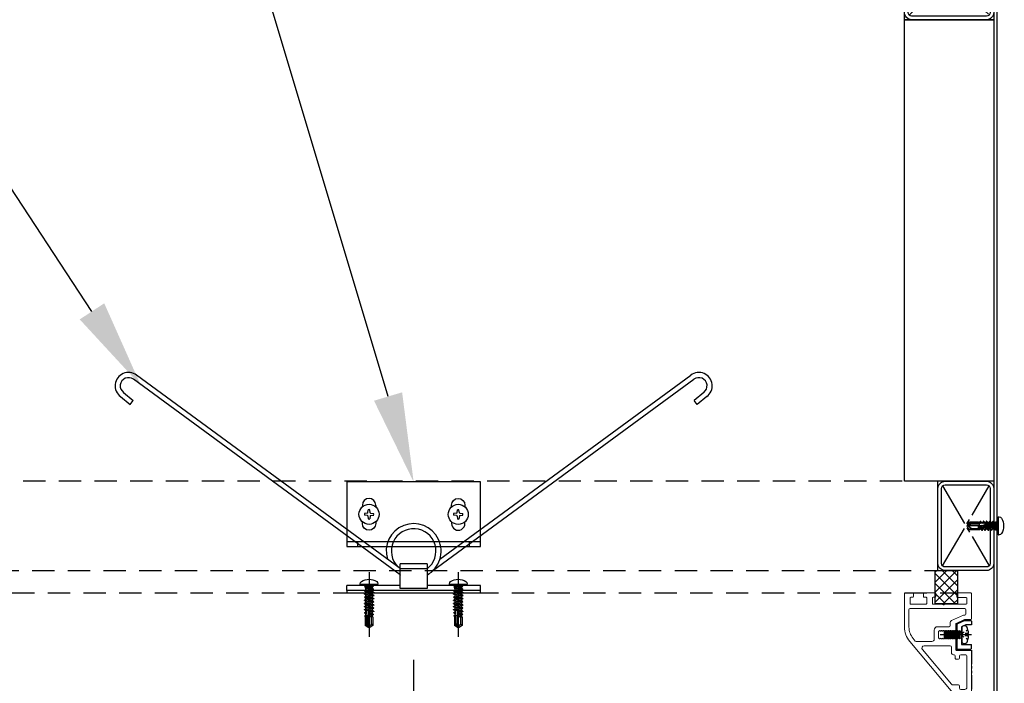
# Model space of a CAD drawing. Units: millimetres. Extents: x -70657 to 88901, y -4041 to 27289.
# Drawn here: x -63363 to -62921, y 22995 to 23293 of the extents above; entities that cross this region are included whole.
import ezdxf
from ezdxf import colors
from ezdxf.entities.mleader import LeaderData, LeaderLine
from ezdxf.math import Vec2, Vec3

# ---------------------------------------------------------------- set-up
doc = ezdxf.new("R2010")
doc.units = ezdxf.units.MM
for name, pattern in [('CENTER', [17.5, 13, -1.5, 1.5, -1.5]), ('DASHED', [3.2, 2, -1.2]), ('DOT', [2, 1, -1]), ('PHANTOM', [11.25, 6.25, -1, 1, -1, 1, -1])]:
    doc.linetypes.add(name, pattern=pattern)
for name, color, linetype in [('(tony-hatching3', 9, 'Continuous'), ('(tony-バネ類', 6, 'Continuous'), ('(tony-フレーム26ミニ金物', 41, 'Continuous'), ('(tony-下地材', 7, 'Continuous'), ('(tony-寸法', 4, 'Continuous'), ('(tony-膜材', 150, 'PHANTOM'), ('(tony-設備ボックス', 7, 'Continuous'), ('(tony-金物', 7, 'Continuous'), ('8tony金物', 2, 'Continuous'), ('tony-ビス', 8, 'Continuous')]:
    doc.layers.add(name, color=color, linetype=linetype)
doc.layers.add('(tony-仮想線', color=30, linetype='Continuous', plot=False)
doc.layers.add('型材', color=1, linetype='Continuous', lineweight=13)
doc.styles.add('MSgotic', font='txt', dxfattribs={"width": 0.9})
doc.dimstyles.new('tony_1_10big', dxfattribs={"dimscale": 10, "dimtxt": 3, "dimasz": 4, "dimexe": 0, "dimexo": 3, "dimgap": 0.8, "dimtad": 1, "dimdec": 1, "dimzin": 9, "dimdsep": 46, "dimlunit": 6, "dimtxsty": 'MSgotic', "dimblk": 'DOTSMALL', "dimcen": 2.5, "dimclrd": 4, "dimclre": 4, "dimclrt": 4, "dimadec": 1, "dimazin": 3, "dimtfac": 1, "dimtdec": 1, "dimtix": 1, "dimtmove": 2, "dimatfit": 3, "dimldrblk": 'OPEN30', "dimfxl": 1, "dimtfill": 1, "dimarcsym": 2})

# ---------------------------------------------------------------- blocks, each defined once
blk = doc.blocks.new('*U11')
at = {"layer": '8tony金物', "color": 4, "linetype": 'Continuous'}
for p, q in [((-2.21, 4.58), (-2.21, -6.1)), ((1.4, 6.4), (-2.03, 4.86)), ((1.4, 6.4), (3.99, 6.4)), ((4.29, 6.1), (4.29, 4.4)), ((-8, 1.51), (-8, -1.51)), ((-7.51, 1.89), (-7.88, -1.5)), ((-7.65, 1.65), (-7.51, 1.89)), ((-7.37, 1.65), (-7.51, 1.89)), ((-7.14, 1.5), (-7.51, -1.89)), ((-6.71, 1.89), (-7.08, -1.5)), ((-6.85, 1.65), (-6.71, 1.89)), ((-6.57, 1.65), (-6.71, 1.89)), ((-6.34, 1.5), (-6.71, -1.89)), ((-5.91, 1.89), (-6.28, -1.5)), ((-6.05, 1.65), (-5.91, 1.89)), ((-5.77, 1.65), (-5.91, 1.89)), ((-5.54, 1.5), (-5.91, -1.89)), ((-5.11, 1.89), (-5.48, -1.5)), ((-5.25, 1.65), (-5.11, 1.89)), ((-4.97, 1.65), (-5.11, 1.89)), ((-4.74, 1.5), (-5.11, -1.89)), ((-4.31, 1.89), (-4.68, -1.5)), ((-4.45, 1.65), (-4.31, 1.89)), ((-4.17, 1.65), (-4.31, 1.89)), ((-3.94, 1.5), (-4.31, -1.89)), ((-3.51, 1.89), (-3.88, -1.5)), ((-3.65, 1.65), (-3.51, 1.89)), ((-3.37, 1.65), (-3.51, 1.89)), ((-3.14, 1.5), (-3.51, -1.89)), ((-2.71, 1.89), (-3.08, -1.5)), ((-2.85, 1.65), (-2.71, 1.89)), ((-2.57, 1.65), (-2.71, 1.89)), ((-2.34, 1.5), (-2.71, -1.89)), ((-1.91, 1.89), (-2.28, -1.5)), ((-2.05, 1.65), (-1.91, 1.89)), ((-1.77, 1.65), (-1.91, 1.89)), ((-1.54, 1.5), (-1.91, -1.89)), ((-1.11, 1.89), (-1.48, -1.5)), ((-1.25, 1.65), (-1.11, 1.89)), ((-0.97, 1.65), (-1.11, 1.89)), ((-0.74, 1.5), (-1.11, -1.89)), ((0, 1.5), (-0.71, 1.5)), ((-0.21, 0.35), (-0.51, 0.1)), ((-0.51, 0.1), (-0.21, -0.15)), ((1.83, 4.4), (-0.21, 3.48)), ((-0.21, 3.48), (-0.21, 0.35)), ((0, 3.18), (0, -3.18)), ((4.29, 4.4), (1.83, 4.4)), ((2.5, 0.5), (2.5, -0.5)), ((2.99, 0.5), (2.5, 0.5)), ((-7.65, -1.65), (-7.51, -1.89)), ((-7.37, -1.65), (-7.51, -1.89)), ((-6.85, -1.65), (-6.71, -1.89)), ((-6.57, -1.65), (-6.71, -1.89)), ((-6.05, -1.65), (-5.91, -1.89)), ((-5.77, -1.65), (-5.91, -1.89)), ((-5.25, -1.65), (-5.11, -1.89)), ((-4.97, -1.65), (-5.11, -1.89)), ((-4.45, -1.65), (-4.31, -1.89)), ((-4.17, -1.65), (-4.31, -1.89)), ((-3.65, -1.65), (-3.51, -1.89)), ((-3.37, -1.65), (-3.51, -1.89)), ((-2.85, -1.65), (-2.71, -1.89)), ((-2.57, -1.65), (-2.71, -1.89)), ((-2.05, -1.65), (-1.91, -1.89)), ((-1.77, -1.65), (-1.91, -1.89)), ((-1.25, -1.65), (-1.11, -1.89)), ((-0.97, -1.65), (-1.11, -1.89)), ((0, -1.5), (-0.71, -1.5)), ((0, -1.5), (-0.71, -1.5)), ((-0.21, -0.15), (-0.21, -4.4)), ((-0.21, -4.4), (4.29, -4.4)), ((2.5, -0.5), (2.99, -0.5)), ((4.29, -6.1), (4.29, -4.4)), ((-1.91, -6.4), (3.99, -6.4))]:
    blk.add_line(p, q, dxfattribs=at)
at = {"layer": '8tony金物', "color": 8, "linetype": 'PHANTOM'}
blk.add_line((4.29, 0), (-9.76, 0), dxfattribs=at)
at = {"layer": '8tony金物', "color": 4, "linetype": 'DOT'}
for p, q in [((2.7, 2.23), (0.1, 0.5)), ((0.1, 0.5), (0.1, -0.5)), ((2.5, 0.5), (0.1, 0.5)), ((2.7, -2.23), (0.1, -0.5)), ((2.5, -0.5), (0.1, -0.5))]:
    blk.add_line(p, q, dxfattribs=at)
at = {"layer": '8tony金物', "color": 4, "linetype": 'Continuous'}
for centre, radius, start, end in [((-1.91, 4.58), 0.3, 114.2277, 180), ((3.99, 6.1), 0.3, 0, 90), ((-7.91, 1.8), 0.3, 252.5428, 330), ((-7.11, 1.8), 0.3, 210, 330), ((-6.31, 1.8), 0.3, 210, 330), ((-5.51, 1.8), 0.3, 210, 330), ((-4.71, 1.8), 0.3, 210, 330), ((-3.91, 1.8), 0.3, 210, 330), ((-3.11, 1.8), 0.3, 210, 330), ((-2.31, 1.8), 0.3, 210, 330), ((-1.51, 1.8), 0.3, 210, 330), ((-0.71, 1.8), 0.3, 210, 270), ((0.8, 3.18), 0.8, 99.5941, 180), ((1, 2), 2, 53.1301, 99.5941), ((-5.5, 0), 8.5, 3.3723, 25.0576), ((-7.91, -1.8), 0.3, 30, 107.4572), ((-7.11, -1.8), 0.3, 30, 150), ((-6.31, -1.8), 0.3, 30, 150), ((-5.51, -1.8), 0.3, 30, 150), ((-4.71, -1.8), 0.3, 30, 150), ((-3.91, -1.8), 0.3, 30, 150), ((-3.11, -1.8), 0.3, 30, 150), ((-2.31, -1.8), 0.3, 30, 150), ((-1.51, -1.8), 0.3, 30, 150), ((-0.71, -1.8), 0.3, 90, 150), ((0.8, -3.18), 0.8, 180, 260.4059), ((1, -2), 2, 260.4059, 306.8699), ((-5.5, 0), 8.5, 334.9424, 356.6277), ((-1.91, -6.1), 0.3, 180, 270), ((3.99, -6.1), 0.3, 270, 0)]:
    blk.add_arc(centre, radius, start, end, dxfattribs=at)
blk = doc.blocks.new('A$C23660B87')
at = {"layer": '(tony-膜材'}
blk.add_lwpolyline([(-0.11, 40.83), (-2.92, 40.83), (-7, 38.9), (-7, 27.75), (0, 27.29), (0, 0), (-10, 0)], dxfattribs=at)
at = {"layer": '型材', "color": 1}
for p, q in [((-26.3, 53), (-29.7, 53)), ((-16.3, 53), (-21.2, 53)), ((-0.3, 53), (-6.2, 53)), ((-30, 52.7), (-30, 37.64)), ((-27.5, 50.7), (-27.5, 48.2)), ((-27.2, 51), (-26.3, 51)), ((-26, 52.7), (-26, 51.3)), ((-21.5, 52.7), (-21.5, 51.3)), ((-21.2, 51), (-20.3, 51)), ((-20, 50.7), (-20, 48.2)), ((-17.5, 50.7), (-17.5, 48.2)), ((-16.3, 51), (-17.2, 51)), ((-16, 52.7), (-16, 51.3)), ((-6.5, 52.7), (-6.5, 51.2)), ((-2.3, 50.9), (-6.2, 50.9)), ((-2, 50.6), (-2, 48.2)), ((0, 41.3), (0, 52.7)), ((-28, 45.4), (-28, 37.64)), ((-3, 45.9), (-27.5, 45.9)), ((-20.3, 47.9), (-27.2, 47.9)), ((-13.05, 47.9), (-17.2, 47.9)), ((-12.84, 47.81), (-12.71, 47.69)), ((-12.16, 47.81), (-12.29, 47.69)), ((-2.3, 47.9), (-11.95, 47.9)), ((-2.5, 45.4), (-2.5, 43.5)), ((-3.53, 42.96), (-8.91, 40.53)), ((-3.06, 40.97), (-6.82, 39.28)), ((-3, 43), (-3.32, 43)), ((-0.3, 41), (-2.94, 41)), ((-16.7, 36.3), (-16.7, 32.2)), ((-10, 37.8), (-15.2, 37.8)), ((-14.7, 32.79), (-14.7, 35.61)), ((-14.43, 35.9), (-14.37, 35.99)), ((-13.97, 35.9), (-14.03, 35.99)), ((-13.63, 35.9), (-13.57, 35.99)), ((-13.17, 35.9), (-13.23, 35.99)), ((-12.83, 35.9), (-12.77, 35.99)), ((-12.37, 35.9), (-12.43, 35.99)), ((-12.03, 35.9), (-11.97, 35.99)), ((-11.57, 35.9), (-11.63, 35.99)), ((-11.23, 35.9), (-11.17, 35.99)), ((-10.77, 35.9), (-10.83, 35.99)), ((-10.43, 35.9), (-10.37, 35.99)), ((-9.97, 35.9), (-10.03, 35.99)), ((-9.63, 35.9), (-9.57, 35.99)), ((-9.5, 39.62), (-9.5, 38.3)), ((-9.17, 35.9), (-9.23, 35.99)), ((-8.83, 35.9), (-8.77, 35.99)), ((-8.37, 35.9), (-8.43, 35.99)), ((-8.03, 35.9), (-7.97, 35.99)), ((-7.57, 35.9), (-7.63, 35.99)), ((-7.23, 35.9), (-7.04, 36.22)), ((-7, 39.01), (-7, 36.37)), ((-27.66, 31.21), (-1.77, 0.36)), ((-26.13, 32.5), (-25.19, 31.38)), ((-24.81, 31.2), (-17.7, 31.2)), ((-14.43, 32.5), (-14.37, 32.41)), ((-13.97, 32.5), (-14.03, 32.41)), ((-13.63, 32.5), (-13.57, 32.41)), ((-13.17, 32.5), (-13.23, 32.41)), ((-12.83, 32.5), (-12.77, 32.41)), ((-12.37, 32.5), (-12.43, 32.41)), ((-12.03, 32.5), (-11.97, 32.41)), ((-11.57, 32.5), (-11.63, 32.41)), ((-11.23, 32.5), (-11.17, 32.41)), ((-10.77, 32.5), (-10.83, 32.41)), ((-10.43, 32.5), (-10.37, 32.41)), ((-9.97, 32.5), (-10.03, 32.41)), ((-9.63, 32.5), (-9.57, 32.41)), ((-9.17, 32.5), (-9.23, 32.41)), ((-8.83, 32.5), (-8.77, 32.41)), ((-8.37, 32.5), (-8.43, 32.41)), ((-8.03, 32.5), (-7.97, 32.41)), ((-7.57, 32.5), (-7.63, 32.41)), ((-7.23, 32.5), (-7.04, 32.18)), ((-7, 32.03), (-7, 27.5)), ((-21.98, 27.56), (-8.97, 12.06)), ((-9.5, 29.2), (-21.22, 29.2)), ((-9, 26.2), (-9, 28.7)), ((-0.3, 27.2), (-6.7, 27.2)), ((0, 1), (0, 26.9)), ((-7.8, 25.2), (-8, 25.2)), ((-7.3, 24.7), (-7.3, 23.7)), ((-5.8, 23.2), (-6.8, 23.2)), ((-5.3, 24.7), (-5.3, 23.7)), ((-2.5, 25.2), (-4.8, 25.2)), ((-2, 24.7), (-2, 10.7)), ((-5.8, 11.7), (-8.21, 11.7)), ((-5.3, 11.2), (-5.3, 10.2)), ((-3, 9.7), (-4.8, 9.7))]:
    blk.add_line(p, q, dxfattribs=at)
for centre, radius, start, end in [((-29.7, 52.7), 0.3, 90, 180), ((-26.3, 52.7), 0.3, 0, 90), ((-21.2, 52.7), 0.3, 90, 180), ((-16.3, 52.7), 0.3, 0, 90), ((-6.2, 52.7), 0.3, 90, 180), ((-0.3, 52.7), 0.3, 0, 90), ((-27.2, 50.7), 0.3, 90, 180), ((-26.3, 51.3), 0.3, 270, 0), ((-21.2, 51.3), 0.3, 180, 270), ((-20.3, 50.7), 0.3, 0, 90), ((-17.2, 50.7), 0.3, 90, 180), ((-16.3, 51.3), 0.3, 270, 0), ((-6.2, 51.2), 0.3, 180, 270), ((-2.3, 50.6), 0.3, 0, 90), ((-27.5, 45.4), 0.5, 90, 180), ((-27.2, 48.2), 0.3, 180, 270), ((-20.3, 48.2), 0.3, 270, 0), ((-17.2, 48.2), 0.3, 180, 270), ((-13.05, 47.6), 0.3, 45, 90), ((-12.5, 47.9), 0.3, 225, 315), ((-11.95, 47.6), 0.3, 90, 135), ((-3, 45.4), 0.5, 0, 90), ((-2.3, 48.2), 0.3, 270, 0), ((-8.5, 39.62), 1, 114.2277, 180), ((-3.32, 42.5), 0.5, 90, 114.2277), ((-2.94, 40.7), 0.3, 90, 114.2277), ((-3, 43.5), 0.5, 270, 0), ((-0.3, 41.3), 0.3, 270, 0), ((-20, 37.64), 10, 180, 220.0043), ((-20, 37.64), 8, 180, 220.0043), ((-15.2, 36.3), 1.5, 90, 180), ((-14.5, 35.61), 0.2, 104.4775, 180), ((-14.6, 36), 0.2, 284.4775, 330), ((-14.2, 35.89), 0.2, 30, 150), ((-13.8, 36), 0.2, 210, 330), ((-13.4, 35.89), 0.2, 30, 150), ((-13, 36), 0.2, 210, 330), ((-12.6, 35.89), 0.2, 30, 150), ((-12.2, 36), 0.2, 210, 330), ((-11.8, 35.89), 0.2, 30, 150), ((-11.4, 36), 0.2, 210, 330), ((-11, 35.89), 0.2, 30, 150), ((-10.6, 36), 0.2, 210, 330), ((-10.2, 35.89), 0.2, 30, 150), ((-10, 38.3), 0.5, 270, 0), ((-9.8, 36), 0.2, 210, 330), ((-9.4, 35.89), 0.2, 30, 150), ((-9, 36), 0.2, 210, 330), ((-8.6, 35.89), 0.2, 30, 150), ((-8.2, 36), 0.2, 210, 330), ((-7.8, 35.89), 0.2, 30, 150), ((-7.4, 36), 0.2, 210, 330), ((-7.3, 36.37), 0.3, 330, 0), ((-6.7, 39.01), 0.3, 114.2277, 180), ((-24.81, 31.7), 0.5, 220.0043, 270), ((-17.7, 32.2), 1, 270, 0), ((-14.5, 32.79), 0.2, 180, 255.5225), ((-14.6, 32.4), 0.2, 30, 75.5225), ((-14.2, 32.51), 0.2, 210, 330), ((-13.8, 32.4), 0.2, 30, 150), ((-13.4, 32.51), 0.2, 210, 330), ((-13, 32.4), 0.2, 30, 150), ((-12.6, 32.51), 0.2, 210, 330), ((-12.2, 32.4), 0.2, 30, 150), ((-11.8, 32.51), 0.2, 210, 330), ((-11.4, 32.4), 0.2, 30, 150), ((-11, 32.51), 0.2, 210, 330), ((-10.6, 32.4), 0.2, 30, 150), ((-10.2, 32.51), 0.2, 210, 330), ((-9.8, 32.4), 0.2, 30, 150), ((-9.4, 32.51), 0.2, 210, 330), ((-9, 32.4), 0.2, 30, 150), ((-8.6, 32.51), 0.2, 210, 330), ((-8.2, 32.4), 0.2, 30, 150), ((-7.8, 32.51), 0.2, 210, 330), ((-7.4, 32.4), 0.2, 30, 150), ((-7.3, 32.03), 0.3, 0, 30), ((-21.22, 28.2), 1, 90, 220.0043), ((-9.5, 28.7), 0.5, 0, 90), ((-6.7, 27.5), 0.3, 180, 270), ((-0.3, 26.9), 0.3, 0, 90), ((-8, 26.2), 1, 180, 270), ((-7.8, 24.7), 0.5, 0, 90), ((-6.8, 23.7), 0.5, 180, 270), ((-5.8, 23.7), 0.5, 270, 0), ((-4.8, 24.7), 0.5, 90, 180), ((-2.5, 24.7), 0.5, 0, 90), ((-8.21, 12.7), 1, 220.0043, 270), ((-5.8, 11.2), 0.5, 0, 90), ((-4.8, 10.2), 0.5, 180, 270), ((-3, 10.7), 1, 270, 0), ((-1, 1), 1, 220.0043, 0)]:
    blk.add_arc(centre, radius, start, end, dxfattribs=at)
at = {"layer": '8tony金物'}
blk.add_blockref('*U11', (-4.29, 34.2), dxfattribs=at)
blk = doc.blocks.new('st □-40x40x1.6t-0101')
at = {"layer": '(tony-下地材', "color": 9, "linetype": 'CENTER', "ltscale": 1.5}
for p, q in [((33.43, 6.93), (-2.43, -28.93)), ((33.43, -28.93), (-2.43, 6.93))]:
    blk.add_line(p, q, dxfattribs=at)
at = {"layer": '(tony-下地材', "color": 1}
for points in [[(-1.3, -31), (32.3, -31, 0.414214), (35.5, -27.8), (35.5, 5.8, 0.414214), (32.3, 9), (-1.3, 9, 0.414214), (-4.5, 5.8), (-4.5, -27.8, 0.414214)], [(-1.3, -29.4), (32.3, -29.4, 0.414214), (33.9, -27.8), (33.9, 5.8, 0.414214), (32.3, 7.4), (-1.3, 7.4, 0.414214), (-2.9, 5.8), (-2.9, -27.8, 0.414214)]]:
    blk.add_lwpolyline(points, format="xyb", close=True, dxfattribs=at)
at = {"layer": '(tony-仮想線', "ltscale": 10}
blk.add_lwpolyline([(-4.5, -31), (35.5, -31), (35.5, 9), (-4.5, 9)], close=True, dxfattribs=at)
blk = doc.blocks.new('M4dan01')
at = {"layer": 'tony-ビス'}
for p, q in [((-0.5, 4), (-0.8, 4)), ((-0.5, -4), (-0.5, 4)), ((0, -3.5), (0, 3.5)), ((0, 2.1), (0.32, 1.78)), ((0.32, 1.78), (0.32, -1.78)), ((0.8, 1.77), (0.32, 1.78)), ((0.8, -1.77), (0.8, 1.77)), ((0.8, 1.51), (1.38, -1.91)), ((1.59, -1.54), (0.85, 1.59)), ((0.85, 1.59), (1.55, 1.55)), ((1.82, 2.01), (1.55, 1.55)), ((1.55, 1.55), (2.23, -1.5)), ((1.82, 2.01), (2, 2.05)), ((1.82, 2.01), (2.58, -2.1)), ((2, 2.05), (2.68, -2.1)), ((2, 2.05), (2.32, 1.5)), ((3.02, -1.5), (2.32, 1.5)), ((2.32, 1.5), (2.94, 1.5)), ((3.28, 2.1), (2.94, 1.5)), ((2.94, 1.5), (3.64, -1.5)), ((3.28, 2.1), (3.99, -2.1)), ((3.28, 2.1), (3.38, 2.1)), ((3.38, 2.1), (4.09, -2.1)), ((3.38, 2.1), (3.73, 1.5)), ((4.43, -1.5), (3.73, 1.5)), ((3.73, 1.5), (4.35, 1.5)), ((4.69, 2.1), (4.35, 1.5)), ((4.35, 1.5), (5.05, -1.5)), ((4.69, 2.1), (5.4, -2.1)), ((4.69, 2.1), (4.79, 2.1)), ((4.79, 2.1), (5.5, -2.1)), ((4.79, 2.1), (5.14, 1.5)), ((5.84, -1.5), (5.14, 1.5)), ((5.14, 1.5), (5.76, 1.5)), ((5.81, 1.27), (5.56, 1.25)), ((8.5, -0.32), (5.71, 0.43)), ((6.1, 2.1), (5.76, 1.5)), ((5.76, 1.5), (5.81, 1.27)), ((5.81, 1.27), (6.27, 1.09)), ((6.03, 0.35), (6.46, -1.5)), ((6.03, 0.35), (6.45, 0.03)), ((6.1, 2.1), (6.27, 1.09)), ((6.1, 2.1), (6.2, 2.1)), ((6.2, 2.1), (6.37, 1.1)), ((6.2, 2.1), (6.55, 1.5)), ((6.37, 1.1), (6.27, 1.09)), ((6.37, 1.1), (6.59, 1.31)), ((6.45, 0.03), (6.81, -2.1)), ((6.56, 0), (6.45, 0.03)), ((6.59, 1.31), (6.55, 1.5)), ((6.55, 1.5), (7.17, 1.5)), ((6.55, 0), (6.87, 0.12)), ((6.55, 0), (6.91, -2.1)), ((11.84, 0.2), (6.57, 0.2)), ((7.2, 1.34), (6.59, 1.31)), ((7.25, -1.5), (6.87, 0.12)), ((7.45, 2), (7.17, 1.5)), ((7.17, 1.5), (7.2, 1.34)), ((7.2, 1.34), (7.58, 1.17)), ((7.45, 2), (7.58, 1.17)), ((7.45, 2), (7.71, 1.92)), ((7.89, 1.18), (7.58, 1.17)), ((7.71, 1.92), (7.89, 1.18)), ((7.71, 1.92), (7.96, 1.5)), ((7.89, 1.18), (7.98, 1.39)), ((7.96, 1.5), (8.5, 1.5)), ((7.98, 1.39), (7.96, 1.5)), ((8.5, 1.42), (7.98, 1.39)), ((8, -0.19), (8, 1.39)), ((12.22, 1.2), (8, 1.2)), ((11.59, 0.9), (8, 0.9)), ((8.5, 1.7), (12.48, 1.7)), ((8.5, 1.7), (8.5, 1.42)), ((11.59, 0.9), (13, 0.09)), ((12.1, 0.05), (11.84, 0.2)), ((12.22, 1.2), (12.48, 1.7)), ((13, 0.09), (12.22, 1.2)), ((13.42, 0.36), (12.48, 1.7)), ((13.42, 0.36), (13, 0.09)), ((13, 0.09), (13.5, 0)), ((13.06, -0.1), (13.5, 0)), ((13.5, 0), (13.42, 0.36)), ((13.42, -0.36), (13.5, 0)), ((-0.5, -4), (-0.8, -4)), ((0, -2.1), (0.32, -1.78)), ((0.8, -1.77), (0.32, -1.78)), ((0.8, -0.95), (1, -1.82)), ((0.8, -1.29), (0.87, -1.59)), ((0.8, -1.6), (0.87, -1.59)), ((1, -1.82), (0.87, -1.59)), ((1, -1.82), (1.38, -1.91)), ((1.38, -1.91), (1.59, -1.54)), ((1.59, -1.54), (2.21, -1.5)), ((2.21, -1.5), (2.23, -1.5)), ((2.58, -2.1), (2.23, -1.5)), ((2.58, -2.1), (2.68, -2.1)), ((2.68, -2.1), (3.02, -1.5)), ((3.02, -1.5), (3.64, -1.5)), ((3.99, -2.1), (3.64, -1.5)), ((3.99, -2.1), (4.09, -2.1)), ((4.09, -2.1), (4.43, -1.5)), ((4.43, -1.5), (5.05, -1.5)), ((5.4, -2.1), (5.05, -1.5)), ((5.4, -2.1), (5.5, -2.1)), ((5.5, -2.1), (5.84, -1.5)), ((5.84, -1.5), (6.46, -1.5)), ((6.81, -2.1), (6.46, -1.5)), ((6.81, -2.1), (6.91, -2.1)), ((6.91, -2.1), (7.25, -1.5)), ((7.25, -1.5), (7.87, -1.5)), ((7.53, -0.06), (7.87, -1.5)), ((7.53, -0.06), (7.82, -0.35)), ((7.82, -0.35), (8.06, -1.83)), ((8.27, -0.47), (7.82, -0.35)), ((8.06, -1.83), (7.87, -1.5)), ((8.06, -1.83), (8.5, -1.7)), ((8.27, -0.47), (8.38, -0.29)), ((8.27, -0.47), (8.5, -1.44)), ((8.5, -0.8), (8.38, -0.29)), ((8.5, -0.32), (8.5, -1.7)), ((11.45, -1.1), (8.5, -1.1)), ((8.5, -1.7), (12.48, -1.7)), ((12.2, -0.71), (12.25, -0.64)), ((12.25, -1.45), (12.48, -1.7)), ((12.48, -1.7), (13.42, -0.36))]:
    blk.add_line(p, q, dxfattribs=at)
for centre, radius, start, end in [((3.7, 0), 6.5, 148.1092, 211.8908), ((-0.8, 2.8), 1.2, 90, 148.1092), ((-0.5, 3.5), 0.5, 0, 90), ((6.25, 0.95), 0.75, 156.0793, 223.5446), ((11.86, -0.36), 0.479, 325, 60), ((12.77, 1.21), 1.34, 240, 282.5), ((-0.8, -2.8), 1.2, 211.8908, 270), ((-0.5, -3.5), 0.5, 270, 0), ((11.45, -0.18), 0.921, 270, 325), ((11.45, -2.2), 1.1, 42.8457, 90), ((12.69, -1.05), 0.594, 145, 222.8457), ((13.35, -1.41), 1.34, 102.5, 145)]:
    blk.add_arc(centre, radius, start, end, dxfattribs=at)
blk = doc.blocks.new('M4dan02')
at = {"layer": 'tony-ビス'}
for p, q in [((-0.5, 4), (-0.8, 4)), ((-0.5, -4), (-0.5, 4)), ((0, -3.5), (0, 3.5)), ((0, 2.18), (0.5, 1.68)), ((0.811131, 1.68), (0.5, 1.68)), ((0.5, 1.68), (0.5, -1.68)), ((0.811131, 1.68), (1.241257, 1.775)), ((1.119332, -0.775355), (0.811131, 1.68)), ((1.508423, -0.680766), (1.241257, 1.775)), ((1.241257, 1.775), (1.428896, 1.45)), ((1.98834, 1.45), (1.428896, 1.45)), ((2.133896, -1.45), (1.428896, 1.45)), ((2.363618, 2.1), (1.98834, 1.45)), ((2.69334, -1.45), (1.98834, 1.45)), ((2.363618, 2.1), (3.068618, -2.1)), ((2.463618, 2.1), (2.363618, 2.1)), ((3.168618, -2.1), (2.463618, 2.1)), ((2.463618, 2.1), (2.838896, 1.45)), ((3.39834, 1.45), (2.838896, 1.45)), ((3.543896, -1.45), (2.838896, 1.45)), ((3.773618, 2.1), (3.39834, 1.45)), ((4.10334, -1.45), (3.39834, 1.45)), ((3.773618, 2.1), (4.478618, -2.1)), ((3.873618, 2.1), (3.773618, 2.1)), ((4.578618, -2.1), (3.873618, 2.1)), ((3.873618, 2.1), (4.248896, 1.45)), ((4.80834, 1.45), (4.248896, 1.45)), ((4.953896, -1.45), (4.248896, 1.45)), ((5.183618, 2.1), (4.80834, 1.45)), ((5.51334, -1.45), (4.80834, 1.45)), ((5.183618, 2.1), (5.888618, -2.1)), ((5.283618, 2.1), (5.183618, 2.1)), ((5.988618, -2.1), (5.283618, 2.1)), ((5.283618, 2.1), (5.658896, 1.45)), ((6.21834, 1.45), (5.658896, 1.45)), ((6.363896, -1.45), (5.658896, 1.45)), ((6.593618, 2.1), (6.21834, 1.45)), ((6.92334, -1.45), (6.21834, 1.45)), ((6.593618, 2.1), (7.298618, -2.1)), ((6.693618, 2.1), (6.593618, 2.1)), ((7.398618, -2.1), (6.693618, 2.1)), ((6.693618, 2.1), (7.068896, 1.45)), ((7.62834, 1.45), (7.068896, 1.45)), ((7.773896, -1.45), (7.068896, 1.45)), ((8.003618, 2.1), (7.62834, 1.45)), ((8.33334, -1.45), (7.62834, 1.45)), ((8.003618, 2.1), (8.708618, -2.1)), ((8.103618, 2.1), (8.003618, 2.1)), ((8.808618, -2.1), (8.103618, 2.1)), ((8.103618, 2.1), (8.478896, 1.45)), ((9.03834, 1.45), (8.478896, 1.45)), ((9.183896, -1.45), (8.478896, 1.45)), ((9.413618, 2.1), (9.03834, 1.45)), ((9.74334, -1.45), (9.03834, 1.45)), ((9.413618, 2.1), (10.118618, -2.1)), ((9.513618, 2.1), (9.413618, 2.1)), ((10.218618, -2.1), (9.513618, 2.1)), ((9.513618, 2.1), (9.888896, 1.45)), ((10.44834, 1.45), (9.888896, 1.45)), ((10.593896, -1.45), (9.888896, 1.45)), ((10.823618, 2.1), (10.44834, 1.45)), ((11.15334, -1.45), (10.44834, 1.45)), ((10.823618, 2.1), (11.046625, 0.77145)), ((10.923618, 2.1), (10.823618, 2.1)), ((11.143401, 0.790653), (10.923618, 2.1)), ((10.923618, 2.1), (11.298896, 1.45)), ((11.046625, 0.77145), (11.019825, 0.778696)), ((11.143401, 0.790653), (11.046625, 0.77145)), ((11.069627, 0.634418), (11.528618, -2.1)), ((11.399745, 1.035162), (11.143401, 0.790653)), ((11.628618, -2.1), (11.202738, 0.437161)), ((11.399745, 1.035162), (11.298896, 1.45)), ((11.85834, 1.45), (11.298896, 1.45)), ((11.937074, 1.126133), (11.399745, 1.035162)), ((11.556507, 0.22539), (14, -0.427096)), ((12.003896, -1.45), (11.599386, 0.21394)), ((17.336483, 0.2), (11.75, 0.2)), ((12.145442, 1.947275), (11.85834, 1.45)), ((11.937074, 1.126133), (11.85834, 1.45)), ((12.304688, 1.021081), (11.937074, 1.126133)), ((12.145442, 1.947275), (12.304688, 1.021081)), ((12.444842, 1.907355), (12.145442, 1.947275)), ((12.513375, -0.192661), (12.197669, 0.05418)), ((12.56334, -1.45), (12.197669, 0.05418)), ((12.614516, 1.082559), (12.304688, 1.021081)), ((12.614516, 1.082559), (12.444842, 1.907355)), ((12.444842, 1.907355), (12.708896, 1.45)), ((12.754005, 1.264443), (12.614516, 1.082559)), ((12.754005, 1.264443), (12.708896, 1.45)), ((13.26834, 1.45), (12.708896, 1.45)), ((13.291335, 1.355415), (12.754005, 1.264443)), ((13.454658, 1.772712), (13.26834, 1.45)), ((13.291335, 1.355415), (13.26834, 1.45)), ((13.539186, 1.266037), (13.291335, 1.355415)), ((13.454658, 1.772712), (13.539186, 1.266037)), ((14, 1.7), (13.454658, 1.772712)), ((13.5, -0.293581), (13.5, 1.280168)), ((17.722038, 1.2), (13.5, 1.2)), ((17.094744, 0.9), (13.5, 0.9)), ((14, 1.7), (13.539186, 1.266037)), ((14, 1.7), (17.982322, 1.7)), ((18.50033, 0.088485), (17.094744, 0.9)), ((17.711545, -0.016542), (17.336483, 0.2)), ((17.722038, 1.2), (17.982322, 1.7)), ((18.50033, 0.088485), (17.722038, 1.2)), ((18.92, 0.360857), (17.982322, 1.7)), ((18.427985, -0.126813), (19, 0)), ((18.92, 0.360857), (18.50033, 0.088485)), ((18.50033, 0.088485), (19, 0)), ((19, 0), (18.92, 0.360857)), ((18.92, -0.360856), (19, 0)), ((-0.5, -4), (-0.8, -4)), ((0, -2.18), (0.5, -1.68)), ((0.5, -1.68), (0.591105, -1.68)), ((0.591105, -0.903769), (0.723896, -1.45)), ((0.591105, -1.68), (0.591105, -0.903769)), ((0.591105, -1.68), (0.723896, -1.45)), ((0.723896, -1.45), (1.28334, -1.45)), ((1.28334, -1.45), (1.119332, -0.775355)), ((1.509243, -1.841274), (1.28334, -1.45)), ((1.508423, -0.680766), (1.895974, -1.862093)), ((1.509243, -1.841274), (1.508423, -0.680766)), ((1.509243, -1.841274), (1.895974, -1.862093)), ((1.895974, -1.862093), (2.133896, -1.45)), ((2.133896, -1.45), (2.69334, -1.45)), ((3.068618, -2.1), (2.69334, -1.45)), ((3.068618, -2.1), (3.168618, -2.1)), ((3.168618, -2.1), (3.543896, -1.45)), ((3.543896, -1.45), (4.10334, -1.45)), ((4.478618, -2.1), (4.10334, -1.45)), ((4.478618, -2.1), (4.578618, -2.1)), ((4.578618, -2.1), (4.953896, -1.45)), ((4.953896, -1.45), (5.51334, -1.45)), ((5.888618, -2.1), (5.51334, -1.45)), ((5.888618, -2.1), (5.988618, -2.1)), ((5.988618, -2.1), (6.363896, -1.45)), ((6.363896, -1.45), (6.92334, -1.45)), ((7.298618, -2.1), (6.92334, -1.45)), ((7.298618, -2.1), (7.398618, -2.1)), ((7.398618, -2.1), (7.773896, -1.45)), ((7.773896, -1.45), (8.33334, -1.45)), ((8.708618, -2.1), (8.33334, -1.45)), ((8.708618, -2.1), (8.808618, -2.1)), ((8.808618, -2.1), (9.183896, -1.45)), ((9.183896, -1.45), (9.74334, -1.45)), ((10.118618, -2.1), (9.74334, -1.45)), ((10.118618, -2.1), (10.218618, -2.1)), ((10.218618, -2.1), (10.593896, -1.45)), ((10.593896, -1.45), (11.15334, -1.45)), ((11.528618, -2.1), (11.15334, -1.45)), ((11.528618, -2.1), (11.628618, -2.1)), ((11.628618, -2.1), (12.003896, -1.45)), ((12.003896, -1.45), (12.56334, -1.45)), ((12.911953, -0.363302), (12.513375, -0.192661)), ((12.513375, -0.192661), (12.80005, -1.859993)), ((12.80005, -1.859993), (12.56334, -1.45)), ((12.80005, -1.859993), (13.208639, -1.805515)), ((13.107272, -0.188711), (12.911953, -0.363302)), ((13.208639, -1.805515), (12.911953, -0.363302)), ((13.413896, -1.45), (13.107272, -0.188711)), ((13.208639, -1.805515), (13.413896, -1.45)), ((13.413896, -1.45), (13.97334, -1.45)), ((13.880157, -0.777812), (13.705555, -0.34847)), ((13.97334, -1.45), (13.705555, -0.34847)), ((14, -0.427096), (13.880157, -0.777812)), ((13.880157, -0.777812), (14, -1.496175)), ((14, -1.496175), (13.97334, -1.45)), ((14, -1.7), (14, -0.427096)), ((17.165543, -1.1), (14, -1.1)), ((14, -1.7), (17.982322, -1.7)), ((17.825272, -0.529532), (17.575119, -0.886788)), ((17.700406, -1.396045), (17.982322, -1.7)), ((17.982322, -1.7), (18.92, -0.360856))]:
    blk.add_line(p, q, dxfattribs=at)
for centre, radius, start, end in [((3.7, 0), 6.5, 148.109208, 211.890792), ((-0.8, 2.8), 1.2, 90, 148.109208), ((-0.5, 3.5), 0.5, 0, 90), ((11.75, 0.95), 0.75, 193.203237, 270), ((-0.8, -2.8), 1.2, 211.890792, 270), ((-0.5, -3.5), 0.5, 270, 0), ((16.989412, -2.1), 1, 42.845672, 90), ((17.165543, -0.6), 0.5, 270, 325), ((18.067, -1.056032), 0.5, 145, 222.845672), ((18.211545, 0.849483), 1, 240, 282.5), ((17.533374, -0.325143), 0.356342, 325, 60), ((18.644424, -1.103108), 1, 102.5, 145)]:
    blk.add_arc(centre, radius, start, end, dxfattribs=at)
blk = doc.blocks.new('Vbane01')
at = {"layer": '(tony-バネ類', "linetype": 'ByBlock'}
for p, q in [((-89.82, 130), (-86.26, 125.66)), ((-87.97, 131.37), (-84.49, 127.11)), ((-15.05, 11.74), (-97.6, 124.2)), ((-9.79, 8.46), (-95.76, 125.59)), ((-84.49, 127.11), (-86.26, 125.66)), ((-10.84, -6), (-97.6, -124.2)), ((-8, -6.03), (-95.74, -125.56)), ((-89.82, -130), (-86.26, -125.66)), ((-87.97, -131.37), (-84.49, -127.11)), ((-84.49, -127.11), (-86.26, -125.66))]:
    blk.add_line(p, q, dxfattribs=at)
at = {"layer": '(tony-バネ類'}
blk.add_line((-23, -30.02), (-23, 29.98), dxfattribs=at)
at = {"layer": '(tony-バネ類', "linetype": 'Continuous', "lineweight": -3}
for p, q in [((-3.3, 30), (-3.3, 6)), ((-1, 30), (-3.3, 30)), ((-1, 30), (-1, -30)), ((-13, 6), (-2, 6)), ((-13, 6), (-13, -6)), ((-10.7, 6), (-10.7, -6)), ((-2, 6), (-2, -6)), ((-2, -6), (-13, -6)), ((-3.3, -6), (-3.3, -30)), ((-1, -30), (-3.3, -30))]:
    blk.add_line(p, q, dxfattribs=at)
at = {"layer": '(tony-バネ類', "linetype": 'Continuous'}
for p, q in [((-35.9, 20.55), (-37.25, 20.31)), ((-35.9, 19.43), (-37.25, 19.67)), ((-35.9, 20.55), (-35.74, 20.71)), ((-35.74, 19.27), (-35.9, 19.43)), ((-35.74, 20.71), (-35.5, 22.06)), ((-35.74, 19.27), (-35.5, 17.91)), ((-34.62, 20.71), (-34.86, 22.06)), ((-34.62, 19.26), (-34.86, 17.91)), ((-34.45, 20.55), (-34.62, 20.71)), ((-34.62, 19.26), (-34.45, 19.43)), ((-34.45, 20.55), (-33.1, 20.31)), ((-34.45, 19.43), (-33.1, 19.67)), ((-35.92, -19.44), (-37.28, -19.68)), ((-35.92, -20.56), (-37.28, -20.32)), ((-35.76, -19.28), (-35.92, -19.44)), ((-35.92, -20.56), (-35.76, -20.72)), ((-35.76, -19.28), (-35.52, -17.92)), ((-35.76, -20.72), (-35.52, -22.08)), ((-34.64, -19.28), (-34.88, -17.92)), ((-34.64, -20.72), (-34.88, -22.08)), ((-34.64, -19.28), (-34.48, -19.44)), ((-34.48, -20.56), (-34.64, -20.72)), ((-34.48, -19.44), (-33.12, -19.68)), ((-34.48, -20.56), (-33.12, -20.32))]:
    blk.add_line(p, q, dxfattribs=at)
at = {"layer": '(tony-バネ類', "color": 9, "linetype": 'CENTER'}
for p, q in [((-9.2, 20), (19.81, 20)), ((-9.2, -20), (19.81, -20))]:
    blk.add_line(p, q, dxfattribs=at)
at = {"layer": '(tony-バネ類'}
for points in [[(-49.7, -30), (-20.7, -30), (-20.7, 30), (-49.7, 30)], [(-1, -30), (0, -30), (0, 30), (-1, 30)]]:
    blk.add_lwpolyline(points, close=True, dxfattribs=at)
at = {"layer": '(tony-バネ類', "linetype": 'Continuous'}
for points in [[(-38.57, 16.99), (-39.33, 16.98, -1), (-39.34, 22.98), (-38.58, 22.99)], [(-31.83, 16.99), (-31.07, 16.98, 1), (-31.06, 22.98), (-31.82, 22.99)], [(-38.55, -17), (-39.32, -17, 1), (-39.32, -23), (-38.55, -23)], [(-31.85, -17), (-31.08, -17, -1), (-31.08, -23), (-31.85, -23)]]:
    blk.add_lwpolyline(points, format="xyb", dxfattribs=at)
at = {"layer": '(tony-バネ類', "linetype": 'ByBlock'}
for points in [[(-20.7, 25), (-23, 25)], [(-20.7, -25), (-23, -25)]]:
    blk.add_lwpolyline(points, dxfattribs=at)
at = {"layer": '(tony-バネ類', "linetype": 'Continuous'}
for points in [[(-39.07, 16.99), (-38.54, 16.99)], [(-39.08, -17), (-38.55, -17)]]:
    blk.add_lwpolyline(points, dxfattribs=at)
for centre in [(-35.18, 19.99), (-35.2, -20)]:
    blk.add_circle(centre, 4.5, dxfattribs=at)
at = {"layer": '(tony-バネ類', "linetype": 'ByBlock'}
for centre, radius, start, end in [((-92.8, 127.81), 6, 36.3331, 217.0053), ((-92.8, 127.81), 3.7, 36.3331, 217.0053), ((-92.8, -127.81), 6, 142.9947, 323.6669), ((-92.8, -127.81), 3.7, 142.9947, 323.6669)]:
    blk.add_arc(centre, radius, start, end, dxfattribs=at)
at = {"layer": '(tony-バネ類', "linetype": 'Continuous'}
for centre, radius, start, end in [((-35.18, 19.99), 2.1, 81.1665, 98.707), ((-35.18, 19.99), 2.1, 171.1665, 188.707), ((-35.18, 19.99), 2.1, 261.1665, 278.707), ((-35.18, 19.99), 2.1, 351.1665, 8.707), ((-18.72, 0), 12.3, 29.1964, 287.3474), ((-18.72, 0), 10, 36.8699, 315.7488), ((-18.72, 0), 12.3, 330.6679, 330.8036), ((-35.2, -20), 2.1, 171.2298, 188.7703), ((-35.2, -20), 2.1, 81.2298, 98.7703), ((-35.2, -20), 2.1, 351.2298, 8.7703), ((-35.2, -20), 2.1, 261.2298, 278.7703)]:
    blk.add_arc(centre, radius, start, end, dxfattribs=at)
at = {"layer": '(tony-バネ類', "xscale": -1, "rotation": 180}
for p in [(-3.3, 20), (-3.3, -20)]:
    blk.add_blockref('M4dan02', p, dxfattribs=at)
blk = doc.blocks.new('_DotSmall')
at = {"color": 0, "linetype": 'Continuous', "const_width": 0.5}
blk.add_lwpolyline([(-0.0625, 0, 1), (0.0625, 0, 1)], format="xyb", close=True, dxfattribs=at)
blk = doc.blocks.new('*D288')
at = {"layer": '(tony-下地材', "color": 4, "lineweight": -2, "ltscale": 10, "transparency": 16777216}
for p, q in [((-63185.93, 23006.06), (-63185.93, 22809.46)), ((-62935.93, 22954.06), (-62935.93, 22809.46)), ((-62935.93, 22809.46), (-63185.93, 22809.46))]:
    blk.add_line(p, q, dxfattribs=at)
at = {"layer": 'Defpoints', "color": 0, "ltscale": 10, "transparency": 16777216}
for p in [(-63185.93, 23036.06), (-62935.93, 22984.06), (-63185.93, 22809.46)]:
    blk.add_point(p, dxfattribs=at)
at = {"layer": '(tony-下地材', "color": 4, "lineweight": -2, "ltscale": 10, "transparency": 16777216, "xscale": 40, "yscale": 40, "zscale": 40, "rotation": 180}
blk.add_blockref('_DotSmall', (-63185.93, 22809.46), dxfattribs=at)
at = {"layer": '(tony-下地材', "color": 4, "lineweight": -2, "ltscale": 10, "transparency": 16777216, "xscale": 40, "yscale": 40, "zscale": 40}
blk.add_blockref('_DotSmall', (-62935.93, 22809.46), dxfattribs=at)
at = {"layer": '(tony-下地材', "color": 4, "ltscale": 10, "transparency": 16777216, "insert": (-63060.93, 22832.46), "char_height": 30, "attachment_point": 5, "style": 'MSgotic', "bg_fill": 3, "box_fill_scale": 1.1, "bg_fill_color": 256, "bg_fill_true_color": 13158600, "bg_fill_transparency": 0}
blk.add_mtext('250', dxfattribs=at)
blk = doc.blocks.new('_Open30')
at = {"color": 0, "linetype": 'ByBlock', "lineweight": -2}
for p, q in [((-1, 0.268), (0, 0)), ((0, 0), (-1, -0.268)), ((0, 0), (-1, 0))]:
    blk.add_line(p, q, dxfattribs=at)
blk = doc.blocks.new('*D296')
at = {"layer": '(tony-寸法', "color": 4, "lineweight": -2, "ltscale": 10, "transparency": 16777216}
for p, q in [((-63985.93, 23006.06), (-63985.93, 22809.46)), ((-63185.93, 23006.06), (-63185.93, 22809.46)), ((-63185.93, 22809.46), (-63985.93, 22809.46))]:
    blk.add_line(p, q, dxfattribs=at)
at = {"layer": 'Defpoints', "color": 0, "ltscale": 10, "transparency": 16777216}
for p in [(-63985.93, 23036.06), (-63185.93, 23036.06), (-63985.93, 22809.46)]:
    blk.add_point(p, dxfattribs=at)
at = {"layer": '(tony-寸法', "color": 4, "lineweight": -2, "ltscale": 10, "transparency": 16777216, "xscale": 40, "yscale": 40, "zscale": 40, "rotation": 180}
blk.add_blockref('_DotSmall', (-63985.93, 22809.46), dxfattribs=at)
at = {"layer": '(tony-寸法', "color": 4, "lineweight": -2, "ltscale": 10, "transparency": 16777216, "xscale": 40, "yscale": 40, "zscale": 40}
blk.add_blockref('_DotSmall', (-63185.93, 22809.46), dxfattribs=at)
at = {"layer": '(tony-寸法', "color": 4, "ltscale": 10, "transparency": 16777216, "insert": (-63585.93, 22832.46), "char_height": 30, "attachment_point": 5, "style": 'MSgotic', "bg_fill": 3, "box_fill_scale": 1.1, "bg_fill_color": 256, "bg_fill_true_color": 13158600, "bg_fill_transparency": 0}
blk.add_mtext('800', dxfattribs=at)

msp = doc.modelspace()

# ---------------------------------------------------------------- hatches: boundary and pattern name
at = {"layer": '(tony-hatching3'}
h = msp.add_hatch(dxfattribs=at)
h.set_pattern_fill('ANSI37', color=256, style=0)
h.set_pattern_definition([(135, (-63729.3296, 23036.0555), (-2.245064, -2.245064), []), (225, (-63729.3296, 23036.0555), (2.245064, -2.245064), [])])
h.paths.add_polyline_path([(-62942.18, 23031.06), (-62952.18, 23031.06), (-62952.18, 23046.06), (-62942.18, 23046.06)])

# ---------------------------------------------------------------- linework, layer by layer
at = {"layer": '(tony-下地材', "color": 9, "linetype": 'CENTER', "ltscale": 1.5}
for p, q in [((-62948.86, 23083.99), (-62927.99, 23048.12)), ((-62948.86, 23048.12), (-62927.99, 23083.99))]:
    msp.add_line(p, q, dxfattribs=at)
at = {"layer": '(tony-下地材', "color": 8, "linetype": 'DASHED', "ltscale": 5}
msp.add_line((-64229.93, 23036.06), (-62941.93, 23036.06), dxfattribs=at)
at = {"layer": '(tony-下地材', "color": 9, "ltscale": 10}
msp.add_lwpolyline([(-62925.93, 23086.06), (-62965.93, 23086.06), (-62965.93, 23293.06), (-62925.93, 23293.06)], close=True, dxfattribs=at)
at = {"layer": '(tony-下地材', "linetype": 'DASHED', "ltscale": 5}
msp.add_lwpolyline([(-64220.93, 23046.06), (-62950.93, 23046.06), (-62950.93, 23086.06), (-64220.93, 23086.06)], close=True, dxfattribs=at)
at = {"layer": '(tony-下地材', "color": 2}
for points in [[(-62929.13, 23046.06), (-62947.73, 23046.06, -0.414214), (-62950.93, 23049.26), (-62950.93, 23082.86, -0.414214), (-62947.73, 23086.06), (-62929.13, 23086.06, -0.414214), (-62925.93, 23082.86), (-62925.93, 23049.26, -0.414214)], [(-62929.13, 23047.66), (-62947.73, 23047.66, -0.414214), (-62949.33, 23049.26), (-62949.33, 23082.86, -0.414214), (-62947.73, 23084.46), (-62929.13, 23084.46, -0.414214), (-62927.53, 23082.86), (-62927.53, 23049.26, -0.414214)]]:
    msp.add_lwpolyline(points, format="xyb", close=True, dxfattribs=at)
at = {"layer": '(tony-設備ボックス', "ltscale": 10}
msp.add_lwpolyline([(-62924.33, 22983.06), (-62924.33, 23333.06), (-62925.93, 23333.06), (-62925.93, 22983.06)], close=True, dxfattribs=at)
at = {"layer": '(tony-金物'}
msp.add_lwpolyline([(-62942.18, 23031.06), (-62952.18, 23031.06), (-62952.18, 23046.06), (-62942.18, 23046.06)], close=True, dxfattribs=at)

# ---------------------------------------------------------------- block references
at = {"layer": '(tony-バネ類', "rotation": 270}
msp.add_blockref('Vbane01', (-63185.93, 23036.06), dxfattribs=at)
at = {"layer": '(tony-フレーム26ミニ金物', "ltscale": 10, "xscale": -1}
msp.add_blockref('st □-40x40x1.6t-0101', (-62930.43, 23324.06), dxfattribs=at)
at = {"layer": 'tony-ビス', "xscale": -1}
msp.add_blockref('M4dan01', (-62924.33, 23066.06), dxfattribs=at)
at = {"layer": '型材', "rotation": 4.345907962487834e-05}
msp.add_blockref('A$C23660B87', (-62935.93, 22983.06), dxfattribs=at)

# ---------------------------------------------------------------- leaders
at = {"layer": '(tony-寸法', "ltscale": 10}
ml = msp.add_multileader_mtext('Standard', dxfattribs=at)
ml.set_content('Vバネ受金物\\PSt t=2.3\u3000電気メッキ    \\P ', color=256, style='MSgotic')
ml.set_leader_properties()
ml.build(insert=Vec2(0, 0))
ml.multileader.update_dxf_attribs({"dogleg_length": 2, "arrow_head_size": 40, "scale": 10})
ctx = ml.context
ctx.base_point, ctx.scale, ctx.char_height, ctx.arrow_head_size, ctx.landing_gap_size, ctx.plane_origin = Vec3(-63715.95, 23495.52), 10, 30, 40, 20, Vec3(-63276.4, 23658.72)
ctx.text_align_type = 2
notes = []
notes.append((ctx, [(0, (1, 1, 0), (-63308.52, 23495.52), (-1, 0), 20, [(0, [(-63185.93, 23085.76)], 0, [])])]))
ctx.mtext.insert, ctx.mtext.alignment, ctx.mtext.flow_direction = Vec3(-63348.52, 23510.52), 3, 5
ml = msp.add_multileader_mtext('Standard', dxfattribs=at)
ml.set_content('Vバネ\\PSUS\u3000Φ2.3', color=256, style='MSgotic')
ml.set_leader_properties()
ml.build(insert=Vec2(0, 0))
ml.multileader.update_dxf_attribs({"dogleg_length": 2, "arrow_head_size": 40, "scale": 10})
ctx = ml.context
ctx.base_point, ctx.scale, ctx.char_height, ctx.arrow_head_size, ctx.landing_gap_size, ctx.plane_origin = Vec3(-63619.56, 23249.56), 10, 30, 40, 20, Vec3(-62782.78, 23324.26)
ctx.text_align_type = 2
notes.append((ctx, [(0, (1, 1, 0), (-63387.55, 23249.56), (-1, 0), 20, [(0, [(-63308.11, 23128.86)], 0, [])])]))
ctx.mtext.insert, ctx.mtext.alignment, ctx.mtext.flow_direction = Vec3(-63427.55, 23264.64), 3, 5
for ctx, leaders in notes:
    for number, flags, end, landing, length, lines in leaders:
        leader = LeaderData()
        leader.index, (leader.has_last_leader_line, leader.has_dogleg_vector, leader.attachment_direction) = number, flags
        leader.last_leader_point, leader.dogleg_vector, leader.dogleg_length = Vec3(end), Vec3(landing), length
        for number, points, colour, breaks in lines:
            line = LeaderLine()
            line.index, line.vertices, line.color, line.breaks = number, Vec3.list(points), colors.encode_raw_color(colour), breaks
            leader.lines.append(line)
        ctx.leaders.append(leader)

# ---------------------------------------------------------------- next in the draw order: dimensions: what is measured, and where the dimension line sits
at = {"layer": '(tony-下地材', "ltscale": 10}
dim = msp.add_linear_dim(base=(-63185.93, 22809.46), p1=(-62935.93, 22984.06), p2=(-63185.93, 23036.06), angle=180, dimstyle='tony_1_10big', dxfattribs=at)
dim.commit()
dim.dimension.update_dxf_attribs({"geometry": '*D288', "text_midpoint": (-63060.93, 22832.46)})

# ---------------------------------------------------------------- next in the draw order: dimensions: what is measured, and where the dimension line sits
at = {"layer": '(tony-寸法', "ltscale": 10}
dim = msp.add_linear_dim(base=(-63985.93, 22809.46), p1=(-63185.93, 23036.06), p2=(-63985.93, 23036.06), dimstyle='tony_1_10big', dxfattribs=at)
dim.commit()
dim.dimension.update_dxf_attribs({"geometry": '*D296', "text_midpoint": (-63585.93, 22832.46)})

doc.saveas('drawing.dxf')
